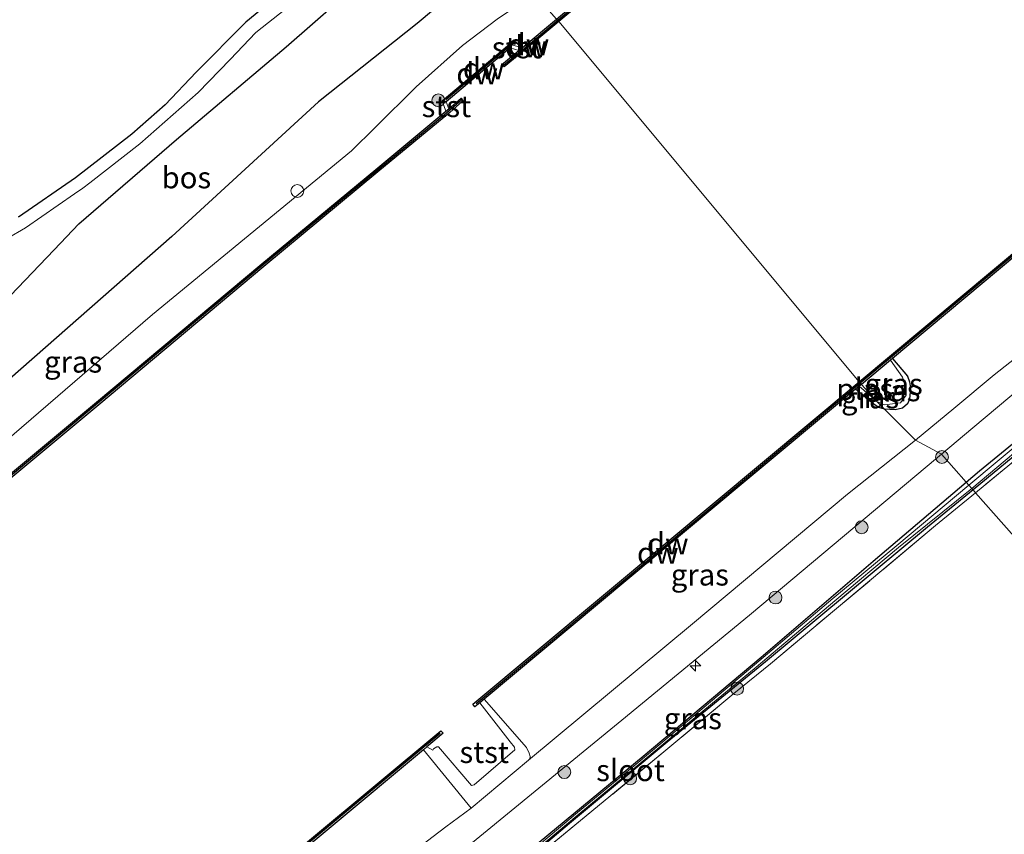
# Model space of a CAD drawing. Units: metres. Extents: x 219991 to 230002, y 464319 to 467204.
# Drawn here: x 229159 to 229274, y 466287 to 466382 of the extents above; entities that cross this region are included whole.
import ezdxf
from ezdxf.enums import TextEntityAlignment as Align

# ---------------------------------------------------------------- set-up
doc = ezdxf.new("R2010")
doc.units = ezdxf.units.M
doc.linetypes.add('IE-TERREINAFSCHEIDING', pattern=[10, 8, -2])
doc.layers.get('0').update_dxf_attribs({"lineweight": 25})
for name, color, linetype, lineweight in [('B-ME-AL-OVERIG-S-B1', 7, 'Continuous', 18), ('B-ME-GR-BOMENSTRUIKEN-GV-B6', 93, 'Continuous', 18), ('B-ME-GR-BOOM-S-B1', 93, 'Continuous', 18), ('B-ME-GW-KRUINLIJN-L-B1', 93, 'Continuous', 18), ('B-ME-GW-TEENLIJN-L-B1', 93, 'Continuous', 18), ('B-ME-IE-GRASLAND-GV-B6', 93, 'Continuous', 18), ('B-ME-IE-GRONDWERKLIJN-GROND_INGERICHT-GV-B6', 253, 'Continuous', 18), ('B-ME-IE-HULPGEOMETRIE-L-B1', 53, 'Continuous', 18), ('B-ME-IE-TERREINAFSCHEIDING-RASTERHEKWERK-L-B1', 8, 'IE-TERREINAFSCHEIDING', 18), ('B-ME-OB-BEKLEDING-GV-B6', 253, 'Continuous', 18), ('B-ME-OB-WATERLIJN-L-B1', 133, 'OB-WATERLIJN', 18), ('B-ME-OG-WATER-GV-B6', 153, 'Continuous', 18), ('B-ME-VH-VERH_SOORT-BITUMEN-GV-B6', 8, 'IE-TERREINAFSCHEIDING-NATUURLIJK-HOUTWAL', 18), ('B-ME-VV-SCHEEPVAARTTEKENS-S-B1', 13, 'Continuous', 18)]:
    doc.layers.add(name, color=color, linetype=linetype, lineweight=lineweight)
for name, color, linetype in [('B-ME-GC-DAMWAND-GV-B6', 10, 'Continuous'), ('B-ME-GC-DAMWAND-L-B1', 10, 'Continuous'), ('B-ME-GR-BOS-GV-B6', 10, 'Continuous'), ('B-ME-GW-INSTEEKWATERGANG-L-B1', 10, 'Continuous')]:
    doc.layers.add(name, color=color, linetype=linetype)
doc.styles.add('NLCS-ISO', font='NLCS-ISO.TTF')
doc.linetypes.add('IE-TERREINAFSCHEIDING-NATUURLIJK-HOUTWAL', pattern='A,7,-1.5,[67,NLCS.SHX,S=0.75,R=45,X=0,Y=0],-1.5,7,-1.5,[70,NLCS.SHX,S=0.75,R=0,X=0,Y=0],-1.5', length=20)
doc.linetypes.add('OB-WATERLIJN', pattern='A,10,[32,NLCS.SHX,S=2,R=0,X=0,Y=0],-12', length=22)

# ---------------------------------------------------------------- blocks, each defined once
blk = doc.blocks.new('hecto')
for p, q in [((0, 0.625), (-0.625, 0)), ((0, -0.625), (0, 0.625)), ((-0.625, 0), (0.625, 0)), ((0.625, 0), (0, -0.625))]:
    blk.add_line(p, q)
blk = doc.blocks.new('boom')
h = blk.add_hatch(color=256)
edge = h.paths.add_edge_path()
edge.add_arc((0, 0), 0.75, 0, 360)
blk.add_circle((0, 0), 0.75)
blk = doc.blocks.new('dtb')
blk.add_circle((0, 0), 0.75)

msp = doc.modelspace()

# ---------------------------------------------------------------- linework, layer by layer
at = {"layer": 'B-ME-GC-DAMWAND-GV-B6'}
for points in [[(229306.213, 466451.588, 10.156), (229289.208, 466437.453, 10.156), (229262.707, 466415.424, 10.156), (229236.481, 466393.581, 10.156), (229221.854, 466381.391, 10.156), (229221.589, 466381.69, 11.006), (229236.225, 466393.888, 11.006), (229262.451, 466415.731, 11.006), (229288.952, 466437.761, 11.006), (229305.948, 466451.887, 11.006), (229306.213, 466451.588, 10.156)], [(229217.667, 466377.901, 10.156), (229215.4796, 466376.135, 10.156), (229215.2026, 466376.3873, 10.156), (229217.1761, 466378.0431, 10.156), (229217.574, 466378.344, 11.006), (229221.589, 466381.69, 11.006), (229221.854, 466381.391, 10.156), (229217.667, 466377.901, 10.156)], [(229216.199, 466378.326, 10.156), (229208.749, 466372.041, 10.156), (229208.28, 466372.169, 11.006), (229216.105, 466378.77, 11.006), (229216.199, 466378.326, 10.156)], [(229260.451, 466341.975, 10.156), (229257.06, 466339.143, 10.156), (229256.789, 466339.438, 10.156), (229280.309, 466359.08, 10.156), (229303.829, 466378.723, 10.156), (229304.085, 466378.416, 10.156), (229303.314, 466377.771, 10.156), (229302.678, 466377.241, 10.243), (229281.565, 466359.608, 10.2), (229260.6877, 466342.1727, 10.1565), (229260.451, 466341.975, 10.156)], [(229139.797, 466313.526, 11.069), (229168.034, 466337.075, 11.009), (229187.26, 466353.167, 11.002), (229200.535, 466364.184, 11.005), (229208.71, 466370.942, 11.006), (229209.0346, 466371.226, 10.156), (229210.4701, 466372.4734, 10.156), (229210.6929, 466372.1675, 10.156), (229209.18, 466370.811, 10.156), (229200.79, 466363.876, 10.156), (229187.516, 466352.86, 10.156), (229168.29, 466336.768, 10.156), (229140.053, 466313.219, 10.156)], [(229212.66, 466302.061, 10.156), (229212.085, 466301.581, 10.156), (229211.829, 466301.888, 10.156), (229234.309, 466320.663, 10.156), (229256.789, 466339.438, 10.156), (229257.06, 466339.143, 10.156), (229256.8116, 466338.9355, 10.156), (229256.3766, 466338.5722, 10.156), (229243.318, 466327.665, 10.156), (229213.152, 466302.472, 10.35), (229212.66, 466302.061, 10.156)], [(229206.474, 466296.92, 10.156), (229206.084, 466296.594, 10.266), (229184.351, 466278.468, 10.28), (229162.618, 466260.341, 10.295), (229140.884, 466242.214, 10.309), (229119.151, 466224.088, 10.323), (229117.985, 466223.115, 10.156), (229117.58, 466222.778, 10.156), (229117.324, 466223.085, 10.156), (229140.022, 466242.016, 10.156), (229162.72, 466260.948, 10.156), (229185.418, 466279.879, 10.156), (229208.117, 466298.811, 10.156), (229208.373, 466298.503, 10.156), (229206.474, 466296.92, 10.156)]]:
    msp.add_polyline3d(points, dxfattribs=at)
at = {"layer": 'B-ME-GC-DAMWAND-L-B1'}
msp.add_line((229215.9785, 466378.4017, 11.006), (229208.7, 466372.2617, 11.006), dxfattribs=at)
for points in [[(229221.7217, 466381.5403, 11.006), (229236.353, 466393.7343, 11.006), (229262.5789, 466415.5773, 11.006), (229289.0798, 466437.6072, 11.006), (229306.0807, 466451.7372, 11.006)], [(229215.4089, 466376.3228, 10.281), (229217.7944, 466378.2674, 11.006), (229221.7217, 466381.5403, 11.006)], [(229303.7769, 466378.4186, 10.2341), (229280.441, 466358.93, 10.1768), (229256.925, 466339.29, 10.107)], [(229210.5127, 466372.2381, 10.271), (229208.7569, 466370.7213, 11.006), (229200.6626, 466364.03, 11.005), (229187.388, 466353.0134, 11.002), (229168.1622, 466336.9215, 11.009), (229139.9251, 466313.3724, 11.069), (229119.7288, 466296.5451, 11.009), (229096.2828, 466277.1382, 10.983), (229074.0892, 466258.6195, 11.069), (229046.7822, 466235.7735, 10.979), (229017.4829, 466211.3582, 10.983), (229001.3359, 466197.9672, 10.979), (228984.0731, 466183.5654, 10.981), (228966.8094, 466169.1638, 10.983), (228949.0167, 466154.6098, 10.979), (228947.0195, 466152.8997, 10.374)], [(229256.925, 466339.29, 10.107), (229234.441, 466320.512, 10.191), (229212.207, 466301.9438, 10.2731)], [(229208.0275, 466298.4756, 10.307), (229185.547, 466279.726, 10.309), (229162.848, 466260.794, 10.311), (229140.15, 466241.863, 10.313), (229117.7329, 466223.1653, 10.315)]]:
    msp.add_polyline3d(points, dxfattribs=at)
at = {"layer": 'B-ME-GR-BOMENSTRUIKEN-GV-B6'}
for points in [[(229270.034, 466334.08, 11.609), (229266.389, 466331.02, 11.631), (229263.377, 466332.638, 10.234), (229267.826, 466336.335, 10.237), (229272.525, 466340.24, 10.241), (229285.827, 466350.719, 10.497), (229309.556, 466369.797, 10.421), (229314.866, 466374.181, 10.378), (229315.224, 466374.506, 10.378), (229326.661, 466384.01, 10.417), (229344.615, 466399.804, 10.424), (229348.93, 466403.391, 10.417), (229350.463, 466401.661, 12.1383), (229334.762, 466388.393, 11.9408), (229316.897, 466373.409, 11.625), (229299.032, 466358.426, 11.435), (229282.711, 466344.723, 11.533), (229270.034, 466334.08, 11.609)], [(229202.7998, 466283.1157, 10.3146), (229208.6979, 466287.6275, 10.3432), (229211.64, 466289.783, 10.483), (229218.318, 466295.358, 10.505), (229237.415, 466311.253, 10.319), (229255.438, 466326.351, 10.265), (229263.377, 466332.638, 10.234), (229266.389, 466331.02, 11.631), (229265.912, 466330.619, 11.634), (229244.058, 466312.278, 11.793), (229229.201, 466300.018, 12.013), (229209.425, 466283.833, 12.453)]]:
    msp.add_polyline3d(points, dxfattribs=at)
at = {"layer": 'B-ME-GR-BOS-GV-B6'}
for points in [[(229144.802, 466375.43, 17.216), (229171.389, 466397.634, 17.296), (229191.831, 466415.349, 17.245), (229206.7234, 466398.5044, 17.3127), (229201.3933, 466394.6597, 17.2643), (229195.7885, 466389.2617, 17.2903), (229190.8698, 466385.3792, 17.2717), (229189.3058, 466384.3218, 17.2468), (229187.1711, 466382.7721, 17.3093), (229185.431, 466381.3377, 17.345), (229179.6332, 466375.497, 17.326), (229176.0267, 466371.7169, 17.2952), (229172.1453, 466368.2854, 17.3103), (229165.5909, 466363.1867, 17.2573), (229158.9634, 466358.6334, 17.3773)], [(229147.725, 466330.939, 13.185), (229140.765, 466328.42, 14.999), (229151.724, 466341.43, 16.272), (229158.038, 466349.484, 16.776), (229163.0953, 466354.799, 16.9631), (229165.986, 466357.837, 17.07), (229177.327, 466367.678, 17.152), (229190.105, 466378.434, 17.227), (229198.989, 466386.269, 17.286), (229204.147, 466389.585, 17.133), (229206.406, 466390.712, 17.019), (229211.777, 466392.789, 16.402), (229215.091, 466389.37, 14.187), (229205.356, 466381.162, 13.789), (229193.89, 466372.038, 13.946), (229176.796, 466356.368, 13.144), (229157.95, 466339.791, 13.219), (229147.725, 466330.939, 13.185)]]:
    msp.add_polyline3d(points, dxfattribs=at)
at = {"layer": 'B-ME-GW-INSTEEKWATERGANG-L-B1'}
for points in [[(229269.272, 466327.759, 11.561), (229270.826, 466329.069, 11.54), (229295.193, 466349.015, 11.435), (229311.996, 466363.01, 11.555), (229330.203, 466378.342, 11.826), (229346.522, 466392.15, 12.24), (229353.583, 466398.141, 12.272)], [(229354.429, 466397.186, 12.243), (229353.872, 466396.712, 12.243), (229341.502, 466386.247, 12.273), (229331.211, 466377.607, 11.818), (229320.432, 466368.684, 11.597), (229309.207, 466359.333, 11.488), (229296.617, 466348.853, 11.405), (229283.822, 466338.196, 11.424), (229270.061, 466326.866, 11.555)], [(229260.6877, 466342.1727, 10.1565), (229262.4471, 466340.086, 10.2238), (229262.6779, 466339.4243, 10.2425), (229262.7764, 466338.7225, 10.2444), (229262.6486, 466337.4321, 10.2388), (229262.4327, 466336.8892, 10.2406), (229261.8408, 466336.3735, 10.2388), (229261.0114, 466336.1688, 10.2425), (229259.7759, 466336.2599, 10.1716)], [(229259.7759, 466336.2599, 10.1716), (229259.1008, 466336.4561, 10.209), (229258.5382, 466336.8042, 10.2034), (229256.3766, 466338.5722, 10.156)], [(229270.061, 466326.866, 11.555), (229264.778, 466322.516, 11.605), (229245.922, 466306.812, 11.92), (229234.449, 466297.462, 11.909), (229223.097, 466288.003, 12.147), (229212.248, 466278.827, 12.203), (229205.1526, 466272.7086, 12.424), (229204.84, 466273.026, 12.461), (229205.2441, 466273.6659, 12.457), (229219.5737, 466285.8154, 12.069), (229231.667, 466295.83, 12.024), (229245.407, 466307.385, 11.804), (229258.4374, 466318.5368, 11.561), (229269.272, 466327.759, 11.561)]]:
    msp.add_polyline3d(points, dxfattribs=at)
at = {"layer": 'B-ME-GW-KRUINLIJN-L-B1'}
for points in [[(229350.463, 466401.661, 12.1383), (229334.762, 466388.393, 11.9408), (229316.897, 466373.409, 11.625), (229299.032, 466358.426, 11.435), (229282.711, 466344.723, 11.533), (229270.034, 466334.08, 11.609), (229266.389, 466331.02, 11.631)], [(229111.61, 466294.159, 11.039), (229120.513, 466304.173, 12.211), (229129.867, 466315.231, 13.36), (229139.368, 466326.729, 14.789), (229140.765, 466328.42, 14.999), (229151.724, 466341.43, 16.272), (229158.038, 466349.484, 16.776), (229163.0953, 466354.799, 16.9631), (229165.986, 466357.837, 17.07), (229177.327, 466367.678, 17.152), (229190.105, 466378.434, 17.227), (229198.989, 466386.269, 17.286), (229204.147, 466389.585, 17.133), (229206.406, 466390.712, 17.019), (229211.777, 466392.789, 16.402)], [(229266.389, 466331.02, 11.631), (229265.912, 466330.619, 11.634), (229244.058, 466312.278, 11.793), (229229.201, 466300.018, 12.013), (229209.425, 466283.833, 12.453), (229197.991, 466273.942, 12.857), (229185.279, 466263.296, 13.368), (229168.37, 466249.706, 13.196), (229148.804, 466233.563, 12.774), (229131.86, 466219.51, 12.558), (229114.916, 466205.457, 12.342), (229095.622, 466189.12, 12.435), (229076.328, 466172.784, 12.4401), (229050.155, 466150.65, 12.338), (229023.983, 466128.517, 12.1448), (228993.307, 466103.112, 12.3643), (228988.496, 466099.316, 12.4005), (228984.293, 466095.875, 12.583)]]:
    msp.add_polyline3d(points, dxfattribs=at)
at = {"layer": 'B-ME-GW-TEENLIJN-L-B1'}
for points in [[(229263.377, 466332.638, 10.234), (229267.826, 466336.335, 10.237), (229272.525, 466340.24, 10.241), (229285.827, 466350.719, 10.497), (229309.556, 466369.797, 10.421), (229314.866, 466374.181, 10.378), (229315.224, 466374.506, 10.378), (229326.661, 466384.01, 10.417), (229344.615, 466399.804, 10.424), (229348.93, 466403.391, 10.417)], [(229111.61, 466294.159, 11.039), (229129.105, 466309.004, 11.106), (229147.366, 466324.116, 11.114), (229155.317, 466330.696, 11.117), (229174.535, 466347.292, 11.099), (229197.727, 466366.359, 11.039), (229200.485, 466369.068, 11.149), (229205.238, 466373.782, 11.123), (229210.638, 466378.626, 11.123), (229214.672, 466381.689, 11.236), (229219.009, 466384.609, 11.194)], [(229157.9605, 466247.3096, 10.2552), (229159.1905, 466248.2429, 10.2508), (229159.7725, 466248.6827, 10.231), (229160.4621, 466249.14, 10.2222), (229161.5832, 466249.7808, 10.2266), (229162.5369, 466250.4462, 10.2354), (229163.6226, 466251.2186, 10.242), (229164.6131, 466252.0632, 10.2398), (229165.8136, 466253.1102, 10.253), (229166.9061, 466254.05, 10.264), (229167.9145, 466254.9005, 10.2926), (229169.0247, 466255.7924, 10.3432), (229173.5858, 466259.509, 10.4378), (229179.3287, 466264.0873, 10.3762), (229185.552, 466269.1179, 10.3388), (229192.1309, 466274.7746, 10.4906), (229197.4233, 466278.9005, 10.3718), (229202.7998, 466283.1157, 10.3146), (229208.6979, 466287.6275, 10.3432), (229211.64, 466289.783, 10.483), (229218.318, 466295.358, 10.505), (229237.415, 466311.253, 10.319), (229255.438, 466326.351, 10.265), (229263.377, 466332.638, 10.234)]]:
    msp.add_polyline3d(points, dxfattribs=at)
at = {"layer": 'B-ME-IE-GRASLAND-GV-B6'}
for points in [[(229270.826, 466329.069, 11.54), (229269.272, 466327.759, 11.561), (229266.389, 466331.02, 11.631), (229270.034, 466334.08, 11.609), (229282.711, 466344.723, 11.533), (229299.032, 466358.426, 11.435), (229316.897, 466373.409, 11.625), (229334.762, 466388.393, 11.9408), (229350.463, 466401.661, 12.1383), (229353.583, 466398.141, 12.272), (229346.522, 466392.15, 12.24), (229330.203, 466378.342, 11.826), (229311.996, 466363.01, 11.555), (229295.193, 466349.015, 11.435), (229270.826, 466329.069, 11.54)], [(229276.3858, 466333.0949, 11.2925), (229269.5876, 466327.4023, 11.2925), (229269.272, 466327.759, 11.561), (229270.826, 466329.069, 11.54), (229295.193, 466349.015, 11.435), (229311.996, 466363.01, 11.555), (229330.203, 466378.342, 11.826), (229346.522, 466392.15, 12.24), (229353.583, 466398.141, 12.272), (229353.7475, 466397.9552, 11.8118), (229347.6825, 466392.6845, 11.7776), (229339.2984, 466385.6451, 11.7146), (229332.5853, 466380.0096, 11.5665), (229325.3543, 466373.9128, 11.4248), (229318.2891, 466368.0807, 11.2925), (229311.5959, 466362.3278, 11.2925), (229303.9057, 466355.8285, 11.2925), (229292.7071, 466346.516, 11.2925), (229284.5346, 466339.8207, 11.2925), (229276.3858, 466333.0949, 11.2925)], [(229283.822, 466338.196, 11.424), (229270.061, 466326.866, 11.555), (229269.9231, 466327.0224, 11.2929), (229276.7097, 466332.7053, 11.2929), (229284.8564, 466339.4294, 11.2929), (229293.0296, 466346.1252, 11.2929), (229304.2312, 466355.4402, 11.2929), (229311.9245, 466361.9422, 11.2929), (229318.6156, 466367.6932, 11.2929), (229325.6789, 466373.5237, 11.4252), (229332.9114, 466379.6219, 11.567), (229339.6242, 466385.257, 11.715), (229348.0116, 466392.2992, 11.778), (229354.0834, 466397.5759, 11.8123), (229354.429, 466397.186, 12.243), (229353.872, 466396.712, 12.243), (229341.502, 466386.247, 12.273), (229331.211, 466377.607, 11.818), (229320.432, 466368.684, 11.597), (229309.207, 466359.333, 11.488), (229296.617, 466348.853, 11.405), (229283.822, 466338.196, 11.424)], [(229354.679, 466396.904, 12.239), (229341.442, 466385.654, 12.217), (229324.942, 466371.936, 11.709), (229305.137, 466355.459, 11.394), (229285.438, 466338.963, 11.394), (229270.36, 466326.529, 11.526), (229270.061, 466326.866, 11.555), (229283.822, 466338.196, 11.424), (229296.617, 466348.853, 11.405), (229309.207, 466359.333, 11.488), (229320.432, 466368.684, 11.597), (229331.211, 466377.607, 11.818), (229341.502, 466386.247, 12.273), (229353.872, 466396.712, 12.243), (229354.429, 466397.186, 12.243), (229354.679, 466396.904, 12.239)], [(229153.315, 466353.655, 17.275), (229159.751, 466357.388, 17.343), (229165.478, 466361.323, 17.241), (229166.46, 466361.998, 17.223), (229167.246, 466362.61, 17.229), (229173.086, 466367.152, 17.276), (229179.866, 466373.146, 17.25), (229183.585, 466376.969, 17.25), (229186.571, 466380.111, 17.197), (229190.087, 466382.886, 17.231), (229196.757, 466388.151, 17.256), (229202.339, 466393.527, 17.23), (229204.699, 466395.229, 17.252), (229205.313, 466394.393, 17.147), (229209.099, 466395.817, 16.744)], [(229209.099, 466395.817, 16.744), (229211.777, 466392.789, 16.402), (229206.406, 466390.712, 17.019), (229204.147, 466389.585, 17.133), (229198.989, 466386.269, 17.286), (229190.105, 466378.434, 17.227), (229177.327, 466367.678, 17.152), (229165.986, 466357.837, 17.07), (229163.0953, 466354.799, 16.9631), (229158.038, 466349.484, 16.776)], [(229219.009, 466384.609, 11.194), (229214.672, 466381.689, 11.236), (229210.638, 466378.626, 11.123), (229205.238, 466373.782, 11.123), (229200.485, 466369.068, 11.149), (229197.727, 466366.359, 11.039), (229174.535, 466347.292, 11.099), (229155.317, 466330.696, 11.117), (229147.366, 466324.116, 11.114), (229129.105, 466309.004, 11.106), (229111.61, 466294.159, 11.039), (229120.513, 466304.173, 12.211), (229129.867, 466315.231, 13.36), (229139.368, 466326.729, 14.789), (229140.765, 466328.42, 14.999), (229147.725, 466330.939, 13.185), (229157.95, 466339.791, 13.219), (229176.796, 466356.368, 13.144), (229193.89, 466372.038, 13.946), (229205.356, 466381.162, 13.789), (229215.091, 466389.37, 14.187), (229219.009, 466384.609, 11.194)], [(229155.317, 466330.696, 11.117), (229174.535, 466347.292, 11.099), (229197.727, 466366.359, 11.039), (229200.485, 466369.068, 11.149), (229205.238, 466373.782, 11.123), (229210.638, 466378.626, 11.123), (229214.672, 466381.689, 11.236), (229219.009, 466384.609, 11.194), (229221.589, 466381.69, 11.006), (229217.574, 466378.344, 11.006), (229216.105, 466378.77, 11.006), (229208.28, 466372.169, 11.006), (229208.71, 466370.942, 11.006), (229200.535, 466364.184, 11.005), (229187.26, 466353.167, 11.002), (229168.034, 466337.075, 11.009), (229139.797, 466313.526, 11.069)], [(229267.826, 466336.335, 10.237), (229263.377, 466332.638, 10.234), (229259.7759, 466336.2599, 10.1716), (229261.0114, 466336.1688, 10.2425), (229261.8408, 466336.3735, 10.2388), (229262.4327, 466336.8892, 10.2406), (229262.6486, 466337.4321, 10.2388), (229262.7764, 466338.7225, 10.2444), (229262.6779, 466339.4243, 10.2425), (229262.4471, 466340.086, 10.2238), (229260.6877, 466342.1727, 10.1565), (229281.565, 466359.608, 10.2), (229302.678, 466377.241, 10.243), (229307.162, 466371.631, 10.375), (229308.587, 466370.185, 10.352), (229309.188, 466369.808, 10.414), (229309.556, 466369.797, 10.421), (229285.827, 466350.719, 10.497), (229272.525, 466340.24, 10.241), (229267.826, 466336.335, 10.237)], [(229262.4327, 466336.8892, 10.2406), (229261.8408, 466336.3735, 10.2388), (229261.0114, 466336.1688, 10.2425), (229259.7759, 466336.2599, 10.1716), (229258.877, 466337.164, 10.156), (229259.742, 466336.767, 10.156), (229261.636, 466337.006, 10.156), (229262.266, 466337.874, 10.156), (229262.231, 466338.912, 10.156), (229261.858, 466339.997, 10.156), (229260.451, 466341.975, 10.156), (229260.6877, 466342.1727, 10.1565), (229262.4471, 466340.086, 10.2238), (229262.6779, 466339.4243, 10.2425), (229262.7764, 466338.7225, 10.2444), (229262.6486, 466337.4321, 10.2388), (229262.4327, 466336.8892, 10.2406)], [(229258.877, 466337.164, 10.156), (229259.7759, 466336.2599, 10.1716), (229259.1008, 466336.4561, 10.209), (229258.5382, 466336.8042, 10.2034), (229256.3766, 466338.5722, 10.156), (229256.8116, 466338.9355, 10.156), (229258.877, 466337.164, 10.156)], [(229237.415, 466311.253, 10.319), (229218.318, 466295.358, 10.505), (229218.455, 466295.549, 10.505), (229218.504, 466295.813, 10.505), (229218.407, 466296.191, 10.505), (229218.092, 466296.842, 10.505), (229213.152, 466302.472, 10.35), (229243.318, 466327.665, 10.156), (229256.3766, 466338.5722, 10.156), (229258.5382, 466336.8042, 10.2034), (229259.1008, 466336.4561, 10.209), (229259.7759, 466336.2599, 10.1716), (229263.377, 466332.638, 10.234), (229255.438, 466326.351, 10.265), (229237.415, 466311.253, 10.319)], [(229148.804, 466233.563, 12.774), (229168.37, 466249.706, 13.196), (229185.279, 466263.296, 13.368), (229197.991, 466273.942, 12.857), (229209.425, 466283.833, 12.453), (229229.201, 466300.018, 12.013), (229244.058, 466312.278, 11.793), (229265.912, 466330.619, 11.634), (229266.389, 466331.02, 11.631), (229269.272, 466327.759, 11.561), (229258.4374, 466318.5368, 11.561), (229245.407, 466307.385, 11.804), (229231.667, 466295.83, 12.024), (229219.5737, 466285.8154, 12.069), (229205.2441, 466273.6659, 12.457), (229204.84, 466273.026, 12.461)], [(229219.5737, 466285.8154, 12.069), (229231.667, 466295.83, 12.024), (229245.407, 466307.385, 11.804), (229258.4374, 466318.5368, 11.561), (229269.272, 466327.759, 11.561), (229269.5876, 466327.4023, 11.2925), (229261.2051, 466320.3692, 11.3537), (229253.7574, 466314.2093, 11.5684), (229244.6247, 466306.471, 11.7587), (229237.7909, 466300.7327, 11.8316), (229230.8317, 466294.8923, 11.8924), (229223.7988, 466289.085, 11.9693), (229214.8865, 466281.5903, 12.0503)], [(229204.84, 466273.026, 12.461), (229205.1526, 466272.7086, 12.424), (229212.248, 466278.827, 12.203), (229223.097, 466288.003, 12.147), (229234.449, 466297.462, 11.909), (229245.922, 466306.812, 11.92), (229264.778, 466322.516, 11.605), (229270.061, 466326.866, 11.555), (229270.36, 466326.529, 11.526), (229265.707, 466322.692, 11.567), (229246.469, 466306.608, 11.942), (229242.218, 466303.145, 11.976), (229234.301, 466296.526, 11.916), (229214.867, 466280.498, 12.084), (229199.437, 466267.555, 12.842), (229187.374, 466257.561, 13.278), (229175.82, 466247.761, 13.166), (229163.681, 466237.93, 13.11), (229159.287, 466234.088, 12.584), (229147.83, 466224.412, 12.58)], [(229215.0323, 466281.4173, 12.0503), (229223.9437, 466288.9112, 11.9693), (229230.9765, 466294.7184, 11.8924), (229237.9353, 466300.5585, 11.8316), (229244.8319, 466306.209, 11.7587), (229253.957, 466313.9396, 11.5684), (229261.3872, 466320.1532, 11.3537), (229269.9231, 466327.0224, 11.2929), (229270.061, 466326.866, 11.555), (229264.778, 466322.516, 11.605), (229245.922, 466306.812, 11.92), (229234.449, 466297.462, 11.909), (229223.097, 466288.003, 12.147), (229212.248, 466278.827, 12.203)], [(229140.884, 466242.214, 10.309), (229162.618, 466260.341, 10.295), (229184.351, 466278.468, 10.28), (229206.084, 466296.594, 10.266), (229211.64, 466289.783, 10.483), (229208.6979, 466287.6275, 10.3432), (229202.7998, 466283.1157, 10.3146), (229197.4233, 466278.9005, 10.3718), (229192.1309, 466274.7746, 10.4906), (229185.552, 466269.1179, 10.3388), (229179.3287, 466264.0873, 10.3762), (229173.5858, 466259.509, 10.4378), (229169.0247, 466255.7924, 10.3432), (229167.9145, 466254.9005, 10.2926), (229166.9061, 466254.05, 10.264), (229165.8136, 466253.1102, 10.253), (229164.6131, 466252.0632, 10.2398), (229163.6226, 466251.2186, 10.242), (229162.5369, 466250.4462, 10.2354), (229161.5832, 466249.7808, 10.2266), (229160.4621, 466249.14, 10.2222), (229159.7725, 466248.6827, 10.231), (229159.1905, 466248.2429, 10.2508), (229157.9605, 466247.3096, 10.2552)]]:
    msp.add_polyline3d(points, dxfattribs=at)
at = {"layer": 'B-ME-IE-GRONDWERKLIJN-GROND_INGERICHT-GV-B6'}
for points in [[(229420.658, 466322.459, 12.505), (229406.874, 466310.956, 12.48), (229389.229, 466296.206, 12.456), (229371.583, 466281.456, 12.432), (229353.938, 466266.705, 12.408), (229336.293, 466251.955, 12.182), (229319.81, 466270.599, 12.018), (229303.326, 466289.242, 11.854), (229286.843, 466307.885, 11.69), (229270.36, 466326.529, 11.526), (229285.438, 466338.963, 11.394), (229305.137, 466355.459, 11.394), (229324.942, 466371.936, 11.709), (229341.442, 466385.654, 12.217), (229354.679, 466396.904, 12.239), (229371.174, 466378.293, 12.305), (229387.669, 466359.682, 12.372), (229404.163, 466341.07, 12.438), (229420.658, 466322.459, 12.505)], [(229147.83, 466224.412, 12.58), (229159.287, 466234.088, 12.584), (229163.681, 466237.93, 13.11), (229175.82, 466247.761, 13.166), (229187.374, 466257.561, 13.278), (229199.437, 466267.555, 12.842), (229214.867, 466280.498, 12.084), (229234.301, 466296.526, 11.916), (229242.218, 466303.145, 11.976), (229246.469, 466306.608, 11.942), (229265.707, 466322.692, 11.567), (229270.36, 466326.529, 11.526), (229286.843, 466307.885, 11.69), (229303.326, 466289.242, 11.854), (229319.81, 466270.599, 12.018), (229336.293, 466251.955, 12.182), (229306.991, 466227.461, 12.345), (229281.183, 466205.484, 12.361), (229255.374, 466183.507, 12.377)]]:
    msp.add_polyline3d(points, dxfattribs=at)
at = {"layer": 'B-ME-IE-HULPGEOMETRIE-L-B1'}
msp.add_polyline3d([(229286.843, 466307.885, 11.69), (229270.36, 466326.529, 11.526), (229270.061, 466326.866, 11.555), (229269.9231, 466327.0224, 11.2929), (229269.5876, 466327.4023, 11.2925), (229269.272, 466327.759, 11.561), (229266.389, 466331.02, 11.631), (229263.377, 466332.638, 10.234), (229259.7759, 466336.2599, 10.1716), (229258.877, 466337.164, 10.156), (229257.06, 466339.143, 10.156), (229256.789, 466339.438, 10.156), (229221.854, 466381.391, 10.156), (229221.589, 466381.69, 11.006)], dxfattribs=at)
at = {"layer": 'B-ME-IE-TERREINAFSCHEIDING-RASTERHEKWERK-L-B1'}
for points in [[(229354.679, 466396.904, 12.239), (229341.442, 466385.654, 12.217), (229324.942, 466371.936, 11.709), (229305.137, 466355.459, 11.394), (229285.438, 466338.963, 11.394), (229270.36, 466326.529, 11.526)], [(229270.36, 466326.529, 11.526), (229265.707, 466322.692, 11.567), (229246.469, 466306.608, 11.942), (229242.218, 466303.145, 11.976), (229234.301, 466296.526, 11.916), (229214.867, 466280.498, 12.084), (229199.437, 466267.555, 12.842), (229187.374, 466257.561, 13.278), (229175.82, 466247.761, 13.166), (229163.681, 466237.93, 13.11), (229159.287, 466234.088, 12.584), (229147.83, 466224.412, 12.58), (229128.204, 466207.989, 12.48), (229112.346, 466194.588, 12.453), (229100.43, 466184.458, 12.513), (229091.8496, 466177.2031, 12.5392)]]:
    msp.add_polyline3d(points, dxfattribs=at)
at = {"layer": 'B-ME-OB-BEKLEDING-GV-B6'}
for points in [[(229217.574, 466378.344, 11.006), (229217.1761, 466378.0431, 10.156), (229216.199, 466378.326, 10.156), (229216.105, 466378.77, 11.006), (229217.574, 466378.344, 11.006)], [(229209.0346, 466371.226, 10.156), (229208.71, 466370.942, 11.006), (229208.28, 466372.169, 11.006), (229208.749, 466372.041, 10.156), (229209.0346, 466371.226, 10.156)], [(229218.318, 466295.358, 10.505), (229211.64, 466289.783, 10.483), (229206.084, 466296.594, 10.266), (229206.474, 466296.92, 10.156), (229207.177, 466296.523, 10.156), (229207.268, 466296.685, 10.156), (229207.63, 466296.948, 10.156), (229207.86, 466296.935, 10.156), (229211.684, 466292.427, 10.156), (229211.993, 466292.51, 10.156), (229216.712, 466296.562, 10.156), (229216.692, 466296.899, 10.156), (229216.194, 466297.51, 10.156), (229212.66, 466302.061, 10.156), (229213.152, 466302.472, 10.35), (229218.092, 466296.842, 10.505), (229218.407, 466296.191, 10.505), (229218.504, 466295.813, 10.505), (229218.455, 466295.549, 10.505), (229218.318, 466295.358, 10.505)]]:
    msp.add_polyline3d(points, dxfattribs=at)
at = {"layer": 'B-ME-OB-WATERLIJN-L-B1'}
for points in [[(229221.854, 466381.391, 10.156), (229236.481, 466393.581, 10.156), (229262.707, 466415.424, 10.156), (229289.208, 466437.453, 10.156), (229306.213, 466451.588, 10.156)], [(229256.789, 466339.438, 10.156), (229280.309, 466359.08, 10.156), (229303.829, 466378.723, 10.156), (229304.085, 466378.416, 10.156), (229303.314, 466377.771, 10.156), (229304.423, 466377.378, 10.156), (229304.843, 466377.109, 10.156), (229308.895, 466372.019, 10.156), (229309.082, 466371.944, 10.156), (229309.304, 466372.052, 10.156), (229313.702, 466375.786, 10.156), (229313.626, 466376.278, 10.156), (229313.266, 466376.712, 10.156), (229311.161, 466378.843, 10.156), (229310.456, 466379.558, 10.156), (229309.722, 466380.503, 10.156), (229309.071, 466381.836, 10.156), (229308.718, 466382.453, 10.156), (229307.763, 466381.65, 10.156), (229307.506, 466381.956, 10.156), (229325.884, 466397.393, 10.156), (229342.206, 466410.977, 10.156)], [(229140.053, 466313.219, 10.156), (229168.29, 466336.768, 10.156), (229187.516, 466352.86, 10.156), (229200.79, 466363.876, 10.156), (229209.18, 466370.811, 10.156), (229210.6929, 466372.1675, 10.156), (229210.4701, 466372.4734, 10.156), (229209.0346, 466371.226, 10.156), (229208.749, 466372.041, 10.156), (229216.199, 466378.326, 10.156), (229217.1761, 466378.0431, 10.156), (229215.2026, 466376.3873, 10.156), (229215.4796, 466376.135, 10.156), (229217.667, 466377.901, 10.156), (229221.854, 466381.391, 10.156)], [(229140.022, 466242.016, 10.156), (229162.72, 466260.948, 10.156), (229185.418, 466279.879, 10.156), (229208.117, 466298.811, 10.156), (229208.373, 466298.503, 10.156), (229206.474, 466296.92, 10.156), (229207.177, 466296.523, 10.156), (229207.268, 466296.685, 10.156), (229207.63, 466296.948, 10.156), (229207.86, 466296.935, 10.156), (229211.684, 466292.427, 10.156), (229211.993, 466292.51, 10.156), (229216.712, 466296.562, 10.156), (229216.692, 466296.899, 10.156), (229216.194, 466297.51, 10.156), (229212.66, 466302.061, 10.156), (229212.085, 466301.581, 10.156), (229211.829, 466301.888, 10.156), (229234.309, 466320.663, 10.156), (229256.789, 466339.438, 10.156)]]:
    msp.add_polyline3d(points, dxfattribs=at)
at = {"layer": 'B-ME-OG-WATER-GV-B6'}
for points in [[(229280.309, 466359.08, 10.156), (229256.789, 466339.438, 10.156), (229221.854, 466381.391, 10.156), (229236.481, 466393.581, 10.156), (229262.707, 466415.424, 10.156), (229289.208, 466437.453, 10.156)], [(229221.854, 466381.391, 10.156), (229256.789, 466339.438, 10.156), (229234.309, 466320.663, 10.156), (229211.829, 466301.888, 10.156), (229212.085, 466301.581, 10.156), (229212.66, 466302.061, 10.156), (229216.194, 466297.51, 10.156), (229216.692, 466296.899, 10.156), (229216.712, 466296.562, 10.156), (229211.993, 466292.51, 10.156), (229211.684, 466292.427, 10.156), (229207.86, 466296.935, 10.156), (229207.63, 466296.948, 10.156), (229207.268, 466296.685, 10.156), (229207.177, 466296.523, 10.156), (229206.474, 466296.92, 10.156), (229208.373, 466298.503, 10.156), (229208.117, 466298.811, 10.156), (229185.418, 466279.879, 10.156), (229162.72, 466260.948, 10.156), (229140.022, 466242.016, 10.156)], [(229140.053, 466313.219, 10.156), (229168.29, 466336.768, 10.156), (229187.516, 466352.86, 10.156), (229200.79, 466363.876, 10.156), (229209.18, 466370.811, 10.156), (229210.6929, 466372.1675, 10.156), (229210.4701, 466372.4734, 10.156), (229209.0346, 466371.226, 10.156), (229208.749, 466372.041, 10.156), (229216.199, 466378.326, 10.156), (229217.1761, 466378.0431, 10.156), (229215.2026, 466376.3873, 10.156), (229215.4796, 466376.135, 10.156), (229217.667, 466377.901, 10.156), (229221.854, 466381.391, 10.156)], [(229261.636, 466337.006, 10.156), (229259.742, 466336.767, 10.156), (229258.877, 466337.164, 10.156), (229257.06, 466339.143, 10.156), (229260.451, 466341.975, 10.156), (229261.858, 466339.997, 10.156), (229262.231, 466338.912, 10.156), (229262.266, 466337.874, 10.156), (229261.636, 466337.006, 10.156)], [(229257.06, 466339.143, 10.156), (229258.877, 466337.164, 10.156), (229256.8116, 466338.9355, 10.156), (229257.06, 466339.143, 10.156)], [(229276.7097, 466332.7053, 11.2929), (229269.9231, 466327.0224, 11.2929), (229269.5876, 466327.4023, 11.2925), (229276.3858, 466333.0949, 11.2925)], [(229205.5622, 466273.3847, 12.2555), (229205.4555, 466273.3263, 12.2555), (229205.401, 466273.339, 12.2555), (229205.3396, 466273.4095, 12.2555), (229205.4152, 466273.5567, 12.2555), (229208.6023, 466276.2814, 12.1853), (229214.8865, 466281.5903, 12.0503), (229223.7988, 466289.085, 11.9693), (229230.8317, 466294.8923, 11.8924), (229237.7909, 466300.7327, 11.8316), (229244.6247, 466306.471, 11.7587), (229253.7574, 466314.2093, 11.5684), (229261.2051, 466320.3692, 11.3537), (229269.5876, 466327.4023, 11.2925), (229269.9231, 466327.0224, 11.2929), (229261.3872, 466320.1532, 11.3537), (229253.957, 466313.9396, 11.5684), (229244.8319, 466306.209, 11.7587), (229237.9353, 466300.5585, 11.8316), (229230.9765, 466294.7184, 11.8924), (229223.9437, 466288.9112, 11.9693), (229215.0323, 466281.4173, 12.0503), (229208.7489, 466276.1089, 12.1853), (229205.5622, 466273.3847, 12.2555)]]:
    msp.add_polyline3d(points, dxfattribs=at)
at = {"layer": 'B-ME-VH-VERH_SOORT-BITUMEN-GV-B6'}
for points in [[(229190.087, 466382.886, 17.231), (229186.571, 466380.111, 17.197), (229183.585, 466376.969, 17.25), (229179.866, 466373.146, 17.25), (229173.086, 466367.152, 17.276), (229167.246, 466362.61, 17.229), (229166.46, 466361.998, 17.223), (229165.478, 466361.323, 17.241), (229159.751, 466357.388, 17.343), (229153.315, 466353.655, 17.275)], [(229158.9634, 466358.6334, 17.3773), (229165.5909, 466363.1867, 17.2573), (229172.1453, 466368.2854, 17.3103), (229176.0267, 466371.7169, 17.2952), (229179.6332, 466375.497, 17.326), (229185.431, 466381.3377, 17.345), (229187.1711, 466382.7721, 17.3093)]]:
    msp.add_polyline3d(points, dxfattribs=at)

# ---------------------------------------------------------------- block references
at = {"layer": 'B-ME-AL-OVERIG-S-B1', "rotation": 90}
msp.add_blockref('hecto', (229237.765, 466306.3659, 11.9908), dxfattribs=at)
at = {"layer": 'B-ME-GR-BOOM-S-B1', "rotation": 90}
for p in [(229207.8238, 466372.2298, 11.0989), (229266.443, 466330.6798, 11.5631), (229257.1003, 466322.5023, 11.6756), (229247.0734, 466314.3175, 11.8547), (229242.6015, 466303.7155, 11.9768), (229222.4885, 466293.9903, 12.1751), (229230.1519, 466293.2577, 11.9783)]:
    msp.add_blockref('boom', p, dxfattribs=at)
at = {"layer": 'B-ME-VV-SCHEEPVAARTTEKENS-S-B1', "rotation": 90}
msp.add_blockref('dtb', (229191.4095, 466361.6695, 11.2084), dxfattribs=at)

# ---------------------------------------------------------------- texts
at = {"layer": 'B-ME-GC-DAMWAND-GV-B6', "ltscale": 0.2, "style": 'NLCS-ISO'}
for p in [(229218.0262, 466378.4741), (229213.1064, 466375.9264), (229233.3682, 466319.4982)]:
    msp.add_text('dw', height=2.5, dxfattribs=at).set_placement(p, align=Align.MIDDLE_CENTER)
at = {"layer": 'B-ME-GC-DAMWAND-L-B1', "ltscale": 0.2, "style": 'NLCS-ISO'}
for p in [(229218.3083, 466378.7102), (229212.3392, 466375.3317), (229234.5243, 466320.5819)]:
    msp.add_text('dw', height=2.5, dxfattribs=at).set_placement(p, align=Align.MIDDLE_CENTER)
at = {"layer": 'B-ME-GR-BOS-GV-B6', "ltscale": 0.2, "style": 'NLCS-ISO'}
msp.add_text('bos', height=2.5, dxfattribs=at).set_placement((229178.494, 466363.2247), align=Align.MIDDLE_CENTER)
at = {"layer": 'B-ME-IE-GRASLAND-GV-B6', "ltscale": 0.2, "style": 'NLCS-ISO'}
for p in [(229165.3095, 466341.7645), (229260.8267, 466339.1707), (229258.0762, 466337.5977), (229238.2645, 466316.9651), (229237.4505, 466300.2338)]:
    msp.add_text('gras', height=2.5, dxfattribs=at).set_placement(p, align=Align.MIDDLE_CENTER)
at = {"layer": 'B-ME-OB-BEKLEDING-GV-B6', "ltscale": 0.2, "style": 'NLCS-ISO'}
for p in [(229216.9256, 466378.3654), (229208.7616, 466371.5208), (229213.1657, 466296.297)]:
    msp.add_text('stst', height=2.5, dxfattribs=at).set_placement(p, align=Align.MIDDLE_CENTER)
at = {"layer": 'B-ME-OG-WATER-GV-B6', "ltscale": 0.2, "style": 'NLCS-ISO'}
for s, p in [('plas', (229257.4521, 466338.5964)), ('plas', (229260.6397, 466338.4271)), ('sloot', (229230.1899, 466294.1864))]:
    msp.add_text(s, height=2.5, dxfattribs=at).set_placement(p, align=Align.MIDDLE_CENTER)

doc.saveas('drawing.dxf')
